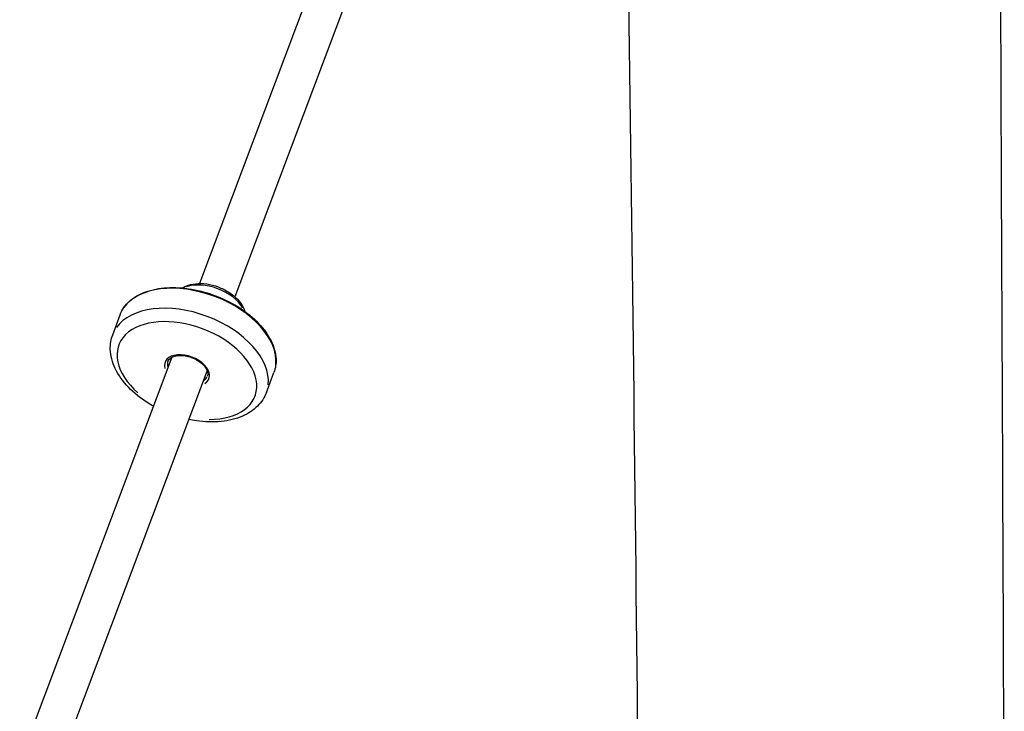
# Model space of a CAD drawing. Units: millimetres. Extents: x 2195 to 13794, y 5485 to 19127.
# Drawn here: x 4954 to 5372, y 14230 to 14524 of the extents above; entities that cross this region are included whole.
import ezdxf

# ---------------------------------------------------------------- set-up
doc = ezdxf.new("R2010")
doc.units = ezdxf.units.MM
doc.header["$LTSCALE"] = 75
doc.layers.add('SW_Toestellen', color=2, linetype='Continuous')

msp = doc.modelspace()

# ---------------------------------------------------------------- linework, layer by layer
at = {"layer": 'SW_Toestellen'}
for p, q in [((5079.25, 14541.87), (5030.4, 14411.88)), ((5094.23, 14536.24), (5045.38, 14406.25)), ((4993.49, 14390.11), (4996.68, 14398.62)), ((5018.62, 14380.53), (4953.98, 14208.51)), ((5033.6, 14374.9), (4968.96, 14202.88)), ((5058.82, 14365.56), (5062.02, 14374.06))]:
    msp.add_line(p, q, dxfattribs=at)
for centre, major_axis, start_param, end_param in [((5029.35, 14386.34), (-32.67, 12.28), 3.298672, 6.126106), ((5034.72, 14400.62), (14.76, -5.55), 0.623528, 2.518065), ((5026.15, 14377.84), (32.67, -12.28), 0.15708, 2.984513), ((5025.04, 14374.88), (-28.93, 10.87), 2.12065, 7.304128), ((5025.04, 14374.88), (9.31, -3.5), 5.867171, 9.840792), ((5025.32, 14375.62), (-8.38, 3.15), 0.023246, 0.44168), ((5025.32, 14375.62), (8.38, -3.15), 5.841506, 6.259939)]:
    msp.add_ellipse(centre, major_axis=major_axis, ratio=0.61307, start_param=start_param, end_param=end_param, dxfattribs=at)
for points, knots in [([(5218.47, 13867.54), (5218.47, 13869.21), (5218.47, 13870.88), (5218.46, 13877.54), (5218.45, 13882.54), (5218.42, 13902.53), (5218.39, 13917.52), (5218.24, 13977.5), (5218.07, 14022.48), (5217.16, 14180.9), (5215.93, 14294.35), (5213.06, 14518.84), (5211.39, 14629.88), (5209.45, 14740.92)], [50.593999, 50.593999, 50.593999, 50.593999, 51.093999, 51.093999, 52.593999, 52.593999, 57.094, 57.094, 70.594123, 70.594123, 104.628449, 104.628449, 137.945802, 137.945802, 137.945802, 137.945802]), ([(5372.09, 14727.72), (5371.44, 14702.62), (5371.06, 14677.67), (5370.69, 14628.87), (5370.65, 14605.1), (5370.68, 14549.99), (5370.78, 14518.62), (5371.11, 14433.25), (5371.38, 14379.24), (5372.07, 14218.3), (5372.36, 14111.37), (5372.25, 13955.19), (5372.16, 13905.95), (5372.02, 13856.7)], [0, 0, 0, 0, 7.569187, 7.569187, 14.70028, 14.70028, 24.10872, 24.10872, 40.311324, 40.311324, 72.396279, 72.396279, 87.172114, 87.172114, 87.172114, 87.172114]), ([(4996.68, 14398.62), (4997.48, 14400.76), (4998.83, 14402.69), (5002.46, 14405.98), (5004.77, 14407.32), (5010.15, 14409.29), (5013.25, 14409.89), (5019.89, 14410.29), (5023.43, 14410.07), (5030.58, 14408.85), (5034.19, 14407.84), (5041.13, 14405.13), (5044.45, 14403.44), (5050.49, 14399.52), (5053.2, 14397.3), (5057.73, 14392.55), (5059.54, 14390.02), (5062.07, 14384.89), (5062.79, 14382.3), (5062.99, 14377.8), (5062.69, 14375.86), (5062.02, 14374.06)], [4.265309, 4.265309, 4.265309, 4.265309, 4.570983, 4.570983, 4.885163, 4.885163, 5.208047, 5.208047, 5.532366, 5.532366, 5.856189, 5.856189, 6.179765, 6.179765, 6.503651, 6.503651, 6.827982, 6.827982, 7.150259, 7.150259, 7.406902, 7.406902, 7.406902, 7.406902]), ([(5023.12, 14409.97), (5023.59, 14410.27), (5024.08, 14410.53), (5025.84, 14411.3), (5027.22, 14411.64), (5030.21, 14411.94), (5031.83, 14411.9), (5035.09, 14411.43), (5036.73, 14411), (5039.89, 14409.82), (5041.41, 14409.07), (5044.18, 14407.3), (5045.44, 14406.29), (5047.55, 14404.06), (5048.41, 14402.84), (5049.25, 14401.06), (5049.45, 14400.54), (5049.6, 14400.02)], [4.69152, 4.69152, 4.69152, 4.69152, 4.828118, 4.828118, 5.153705, 5.153705, 5.492948, 5.492948, 5.831157, 5.831157, 6.168079, 6.168079, 6.506216, 6.506216, 6.845542, 6.845542, 6.980691, 6.980691, 6.980691, 6.980691]), ([(5010.81, 14359.73), (5009.99, 14360.19), (5009.19, 14360.66), (5005.33, 14363.11), (5002.55, 14365.34), (4997.85, 14370.24), (4995.94, 14372.9), (4993.31, 14378.38), (4992.55, 14381.19), (4992.42, 14386.09), (4992.76, 14388.17), (4993.49, 14390.11)], [2.936404, 2.936404, 2.936404, 2.936404, 3.021661, 3.021661, 3.3579, 3.3579, 3.695386, 3.695386, 4.021369, 4.021369, 4.265309, 4.265309, 4.265309, 4.265309]), ([(5016.94, 14378.77), (5017.15, 14379.32), (5017.54, 14379.82), (5018.62, 14380.58), (5019.25, 14380.86), (5020.68, 14381.22), (5021.47, 14381.32), (5023.16, 14381.31), (5024.06, 14381.21), (5025.88, 14380.83), (5026.8, 14380.54), (5028.56, 14379.8), (5029.4, 14379.34), (5030.9, 14378.33), (5031.56, 14377.77), (5032.65, 14376.61), (5033.07, 14376.01), (5033.66, 14374.84), (5033.83, 14374.28), (5033.91, 14373.29), (5033.85, 14372.86), (5033.7, 14372.47)], [4.265309, 4.265309, 4.265309, 4.265309, 4.66226, 4.66226, 4.986044, 4.986044, 5.290078, 5.290078, 5.594525, 5.594525, 5.901153, 5.901153, 6.208365, 6.208365, 6.514178, 6.514178, 6.81777, 6.81777, 7.125259, 7.125259, 7.406902, 7.406902, 7.406902, 7.406902]), ([(5058.82, 14365.56), (5058.01, 14363.4), (5056.71, 14361.43), (5053.28, 14358), (5051.09, 14356.57), (5045.92, 14354.32), (5042.86, 14353.57), (5036.25, 14352.89), (5032.69, 14353), (5027.98, 14353.67), (5026.88, 14353.87), (5025.78, 14354.1)], [1.123716, 1.123716, 1.123716, 1.123716, 1.395466, 1.395466, 1.687287, 1.687287, 2.012767, 2.012767, 2.350161, 2.350161, 2.452621, 2.452621, 2.452621, 2.452621])]:
    msp.add_open_spline(points, degree=3, knots=knots, dxfattribs=at)

doc.saveas('drawing.dxf')
